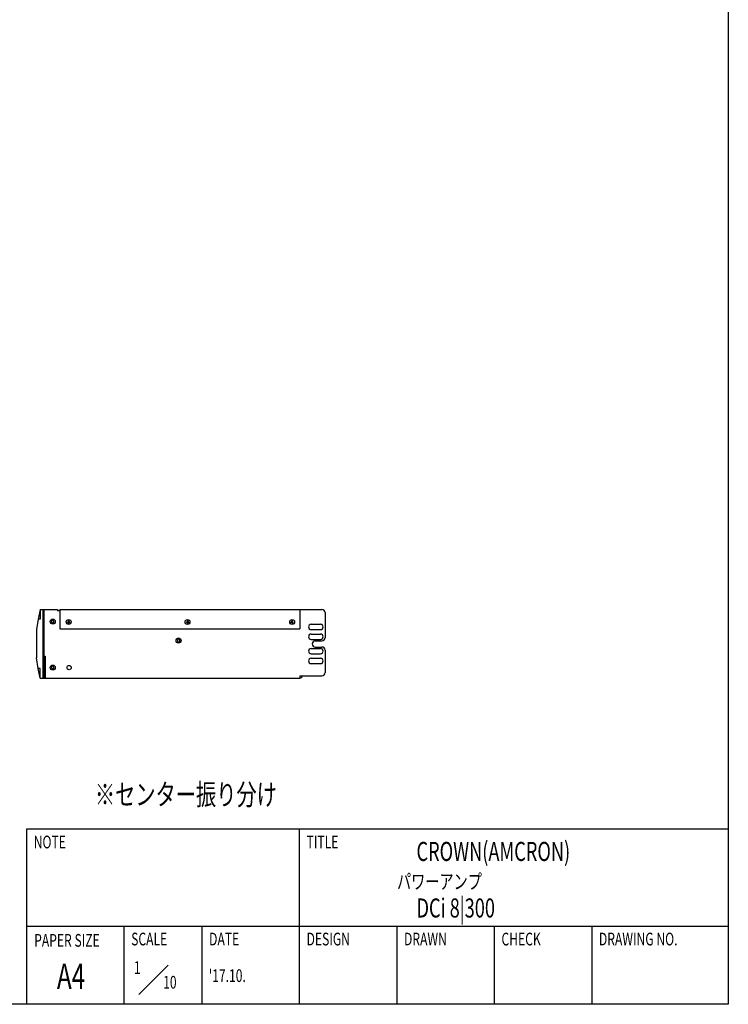
# Model space of a CAD drawing. Extents: x -900 to 900, y -1344 to 1332.
# Drawn here: x -9 to 900, y -1268 to -6 of the extents above; entities that cross this region are included whole.
import ezdxf
from ezdxf.enums import TextEntityAlignment as Align

# ---------------------------------------------------------------- set-up
doc = ezdxf.new("R2010")
doc.units = 0
doc.header["$LTSCALE"] = 50.8
doc.header["$MEASUREMENT"] = 0
for name, color, linetype in [('DATA', 7, 'CONTINUOUS'), ('DIMNSIONS', 7, 'CONTINUOUS'), ('HIBINO-BASE', 7, 'CONTINUOUS')]:
    doc.layers.add(name, color=color, linetype=linetype)
doc.styles.get("Standard").update_dxf_attribs({"font": 'txt', "bigfont": 'BIGFONT.SHX'})

msp = doc.modelspace()

# ---------------------------------------------------------------- linework, layer by layer
at = {"layer": 'DATA', "color": 7, "linetype": 'Continuous'}
for p, q in [((17.4, -762), (14.9, -774.5)), ((17.4, -762), (39.7, -762)), ((17.4, -762.5), (17.4, -774.5)), ((20.7, -762), (20.7, -850)), ((21.9, -762), (21.9, -850)), ((39.7, -762), (39.7, -763.2)), ((39.7, -763.2), (42.3, -763.2)), ((42.3, -762), (378.7, -762)), ((42.3, -762), (42.3, -787)), ((350.5, -762), (350.5, -787)), ((382.7, -766), (382.7, -798.2)), ((14.9, -774.5), (12.5, -787.8)), ((17.4, -774.5), (14.9, -774.5)), ((33.4, -775.8), (31.9, -776.6)), ((31.9, -776.6), (31.9, -778.4)), ((31.9, -778.4), (33.4, -779.2)), ((34.9, -776.6), (33.4, -775.8)), ((33.4, -779.2), (34.9, -778.4)), ((34.9, -778.4), (34.9, -776.6)), ((52.3, -777.1), (55.3, -778.9)), ((52.3, -778.9), (55.3, -777.1)), ((53.8, -776.2), (53.8, -779.8)), ((204.8, -777.1), (207.8, -778.9)), ((204.8, -778.9), (207.8, -777.1)), ((206.3, -776.2), (206.3, -779.8)), ((339, -777.1), (342, -778.9)), ((339, -778.9), (342, -777.1)), ((340.5, -776.2), (340.5, -779.8)), ((364.9, -781), (376.9, -781)), ((12.5, -787.8), (12.5, -824.2)), ((42.3, -787), (350.5, -787)), ((364.9, -787.8), (376.9, -787.8)), ((364.9, -793.6), (376.9, -793.6)), ((194.9, -800.2), (193.4, -801.1)), ((193.4, -801.1), (193.4, -802.9)), ((193.4, -802.9), (194.9, -803.7)), ((196.4, -801.1), (194.9, -800.2)), ((194.9, -803.7), (196.4, -802.9)), ((196.4, -802.9), (196.4, -801.1)), ((364.9, -800.4), (376.9, -800.4)), ((370.2, -802.2), (378.7, -802.2)), ((364.9, -812), (376.9, -812)), ((364.9, -818.8), (376.9, -818.8)), ((370.2, -810.2), (378.7, -810.2)), ((382.7, -814.2), (382.7, -843)), ((14.9, -837.5), (12.5, -824.2)), ((21.9, -822), (23.9, -822)), ((21.9, -828), (23.9, -828)), ((23.9, -822), (23.9, -850)), ((364.9, -824.6), (376.9, -824.6)), ((364.9, -831.4), (376.9, -831.4)), ((17.4, -837.5), (14.9, -837.5)), ((17.4, -850), (14.9, -837.5)), ((17.4, -849.5), (17.4, -837.5)), ((21.9, -842), (23.9, -842)), ((33.4, -834.8), (31.9, -835.6)), ((31.9, -835.6), (31.9, -837.4)), ((31.9, -837.4), (33.4, -838.2)), ((34.9, -835.6), (33.4, -834.8)), ((33.4, -838.2), (34.9, -837.4)), ((34.9, -837.4), (34.9, -835.6)), ((17.4, -850), (350.5, -850)), ((350.5, -847), (350.5, -850)), ((350.5, -847), (378.7, -847))]:
    msp.add_line(p, q, dxfattribs=at)
for centre, radius in [((33.4, -777.5), 3.25), ((53.8, -778), 3.15), ((206.3, -778), 3.15), ((340.5, -778), 3.15), ((194.9, -802), 3.25), ((33.4, -836.5), 3.25), ((54.4, -836.5), 2.7)]:
    msp.add_circle(centre, radius, dxfattribs=at)
for centre, radius, start, end in [((17.9, -762.5), 0.5, 90, 180), ((378.7, -766), 4, 0, 90), ((364.9, -784.4), 3.4, 90, 270), ((376.9, -784.4), 3.4, 270, 90), ((364.9, -797), 3.4, 90, 270), ((376.9, -797), 3.4, 270, 90), ((370.2, -806.2), 4, 90, 270), ((378.7, -798.2), 4, 270, 0), ((364.9, -815.4), 3.4, 90, 270), ((376.9, -815.4), 3.4, 270, 90), ((378.7, -814.2), 4, 0, 90), ((364.9, -828), 3.4, 90, 270), ((376.9, -828), 3.4, 270, 90), ((378.7, -843), 4, 270, 0), ((17.9, -849.5), 0.5, 180, 270), ((350.5, -847), 3, 270, 0)]:
    msp.add_arc(centre, radius, start, end, dxfattribs=at)
at = {"layer": 'HIBINO-BASE', "color": 7, "linetype": 'Continuous'}
for p, q in [((900, 1331.8), (900, -1268.2)), ((0, -1043.2), (900, -1043.2)), ((0, -1268.2), (0, -1043.2)), ((350, -1268.2), (350, -1043.2)), ((0, -1168.2), (900, -1168.2)), ((125, -1268.2), (125, -1168.2)), ((225, -1268.2), (225, -1168.2)), ((475, -1168.2), (475, -1268.2)), ((600, -1268.2), (600, -1168.2)), ((725, -1168.2), (725, -1268.2)), ((143.8, -1255.7), (181.3, -1218.2)), ((900, -1268.2), (-900, -1268.2))]:
    msp.add_line(p, q, dxfattribs=at)

# ---------------------------------------------------------------- texts
at = {"layer": 'DATA', "color": 7, "width": 0.7}
for s, height, p in [('CROWN(AMCRON)', 24.433, (500, -1060)), ('パワーアンプ', 19, (475, -1101.4)), ('DCi 8|300', 24.43, (500, -1132.5))]:
    msp.add_text(s, height=height, dxfattribs=at).set_placement(p, align=Align.TOP_LEFT)
at = {"layer": 'DIMNSIONS', "color": 7, "width": 0.7}
msp.add_text('※センター振り分け', height=27.15, dxfattribs=at).set_placement((87.5, -985.6), align=Align.TOP_LEFT)
at = {"layer": 'HIBINO-BASE', "color": 7, "width": 0.7}
for s, height, p in [('NOTE', 16.29, (9, -1052)), ('TITLE', 16.29, (359, -1052)), ('PAPER SIZE', 16.29, (9.6, -1178.1)), ('SCALE', 16.29, (134, -1176.4)), ('DATE', 16.29, (234, -1176.4)), ('DESIGN', 16.29, (359, -1176.4)), ('DRAWN', 16.29, (484, -1176.4)), ('CHECK', 16.29, (609, -1176.4)), ('DRAWING NO.', 16.288, (734, -1176.4)), ('A4', 32.58, (38.8, -1215.9)), ('1', 16.3, (137.5, -1213)), ("'17.10.", 16.29, (233.6, -1223.3)), ('10', 16.29, (175, -1231.8))]:
    msp.add_text(s, height=height, dxfattribs=at).set_placement(p, align=Align.TOP_LEFT)

doc.saveas('drawing.dxf')
